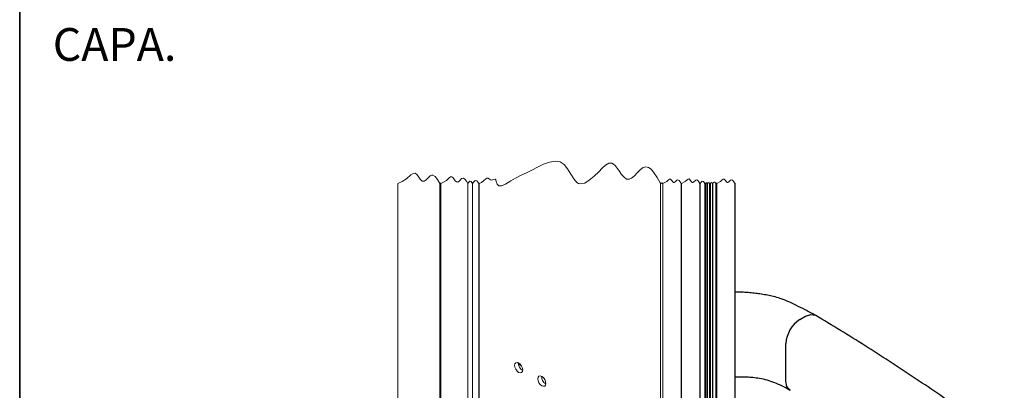
# Paper-space layout 'PG(3)' of a CAD drawing. Units: millimetres. Extents: x 10 to 209, y 4 to 287.
# Drawn here: x 10 to 70, y 54 to 77 of the extents above; entities that cross this region are included whole.
import ezdxf

# ---------------------------------------------------------------- set-up
doc = ezdxf.new("R2010")
doc.units = ezdxf.units.MM
doc.layers.add('GHOST', color=9, linetype='Continuous')
doc.layers.add('TEXTOS_EM_PORTUGUES', color=7, linetype='Continuous')
doc.layers.add('LAYOUT_', color=7, linetype='Continuous', lineweight=35)
doc.styles.add('SLDTEXTSTYLE0', font='TXT', dxfattribs={"width": 0.7})

psp = doc.layouts.new('PG(3)')

# ---------------------------------------------------------------- linework, layer by layer
at = {"color": 7, "linetype": 'Continuous', "lineweight": 25}
for p, q in [((57.615, 58.301), (57.967, 58.504)), ((56.767, 54.545), (56.767, 56.832)), ((40.428, 55.596), (40.564, 55.517)), ((40.564, 55.517), (40.564, 55.549))]:
    psp.add_line(p, q, dxfattribs=at)
at = {"color": 7, "linetype": 'Continuous', "lineweight": 18, "flags": 128}
psp.add_lwpolyline([(53.671, 66.593), (53.661, 66.605), (53.654, 66.607), (53.647, 66.601), (53.641, 66.593), (53.581, 66.696), (53.52, 66.777), (53.456, 66.817), (53.387, 66.793), (53.278, 66.688), (53.225, 66.652), (53.175, 66.656), (53.123, 66.709), (53.072, 66.782), (52.989, 66.866), (52.936, 66.86), (52.881, 66.82), (52.766, 66.719), (52.538, 66.593), (52.52, 66.616), (52.507, 66.62), (52.493, 66.608), (52.482, 66.593), (52.424, 66.668), (52.379, 66.683), (52.333, 66.643), (52.298, 66.593), (52.294, 66.597), (52.291, 66.598), (52.288, 66.596), (52.286, 66.593), (52.245, 66.646), (52.213, 66.656), (52.181, 66.628), (52.156, 66.593), (52.139, 66.616), (52.125, 66.62), (52.111, 66.608), (52.1, 66.593), (52.059, 66.646), (52.027, 66.656), (51.995, 66.628), (51.97, 66.593), (51.966, 66.597), (51.964, 66.598), (51.961, 66.596), (51.958, 66.593), (51.932, 66.627), (51.911, 66.634), (51.89, 66.616), (51.874, 66.593), (51.856, 66.616), (51.842, 66.62), (51.828, 66.608), (51.817, 66.593), (51.728, 66.708), (51.659, 66.731), (51.589, 66.671), (51.534, 66.593), (51.529, 66.6), (51.524, 66.601), (51.52, 66.597), (51.517, 66.593), (51.455, 66.698), (51.393, 66.781), (51.327, 66.822), (51.256, 66.798), (51.145, 66.69), (51.091, 66.653), (51.04, 66.658), (50.987, 66.711), (50.935, 66.787), (50.849, 66.872), (50.796, 66.866), (50.739, 66.825), (50.622, 66.722), (50.389, 66.593), (50.383, 66.599), (50.379, 66.601), (50.375, 66.597), (50.372, 66.593), (50.368, 66.597), (50.365, 66.598), (50.363, 66.596), (50.36, 66.593), (50.3, 66.696), (50.239, 66.777), (50.175, 66.817), (50.106, 66.793), (49.997, 66.688), (49.944, 66.652), (49.894, 66.656), (49.842, 66.709), (49.791, 66.782), (49.708, 66.866), (49.655, 66.86), (49.6, 66.82), (49.485, 66.719), (49.257, 66.593), (49.235, 66.622), (49.218, 66.627), (49.2, 66.612), (49.187, 66.593), (49.164, 66.622), (49.147, 66.627), (49.13, 66.612), (49.116, 66.593), (48.9, 66.968), (48.682, 67.294), (48.532, 67.462), (48.379, 67.572), (48.22, 67.611), (48.055, 67.565), (47.885, 67.44), (47.69, 67.248), (47.495, 67.05), (47.344, 66.924), (47.197, 66.851), (47.037, 66.862), (46.884, 66.973), (46.736, 67.15), (46.59, 67.36), (46.467, 67.535), (46.342, 67.689), (46.242, 67.781), (46.138, 67.836), (45.953, 67.83), (45.757, 67.716), (45.553, 67.532), (45.341, 67.317), (45.05, 67.034), (44.76, 66.791), (44.482, 66.624), (44.226, 66.57), (44.11, 66.595), (44.002, 66.659), (43.808, 66.88), (43.625, 67.175), (43.438, 67.484), (43.229, 67.749), (42.982, 67.912), (42.694, 67.958), (42.34, 67.902), (41.969, 67.767), (41.598, 67.591), (41.247, 67.409), (40.917, 67.249), (40.604, 67.106), (40.259, 66.927), (39.967, 66.749), (39.651, 66.562), (39.395, 66.459), (39.233, 66.462), (39.136, 66.548), (39.083, 66.72), (39.056, 66.814), (39.021, 66.858), (38.921, 66.845), (38.795, 66.809), (38.73, 66.827), (38.67, 66.865), (38.58, 66.916), (38.512, 66.913), (38.444, 66.876), (38.306, 66.758), (38.169, 66.663), (38.032, 66.593), (38.026, 66.6), (38.022, 66.601), (38.018, 66.597), (38.014, 66.593), (37.894, 66.749), (37.8, 66.78), (37.706, 66.698), (37.632, 66.593), (37.544, 66.708), (37.474, 66.731), (37.404, 66.671), (37.35, 66.593), (37.26, 66.747), (37.168, 66.87), (37.071, 66.929), (36.967, 66.894), (36.886, 66.818), (36.805, 66.736), (36.725, 66.681), (36.651, 66.688), (36.572, 66.767), (36.496, 66.877), (36.435, 66.956), (36.371, 67.003), (36.292, 66.994), (36.209, 66.934), (36.037, 66.782), (35.866, 66.674), (35.695, 66.593), (35.677, 66.617), (35.662, 66.621), (35.648, 66.609), (35.636, 66.593), (35.498, 66.831), (35.355, 67.021), (35.206, 67.112), (35.127, 67.105), (35.046, 67.058), (34.92, 66.941), (34.794, 66.814), (34.672, 66.73), (34.556, 66.74), (34.435, 66.862), (34.317, 67.033), (34.222, 67.154), (34.123, 67.226), (34.002, 67.213), (33.873, 67.121), (33.608, 66.885), (33.343, 66.718), (33.079, 66.593), (33.073, 66.6), (33.069, 66.601), (33.064, 66.597), (33.061, 66.593)], dxfattribs=at)
at = {"color": 7, "linetype": 'Continuous', "lineweight": 25, "flags": 128}
for points in [[(57.967, 58.504), (58.291, 58.617), (58.568, 58.563), (58.572, 58.559)], [(57.048, 53.99), (57.014, 53.997), (56.83, 54.211), (56.767, 54.545)]]:
    psp.add_lwpolyline(points, dxfattribs=at)
at = {"color": 7, "linetype": 'Continuous', "lineweight": 25}
psp.add_arc((58.608, 56.748), 1.843, 122.59325, 177.40676, dxfattribs=at)
for points, knots in [([(58.555, 58.57), (58.349, 58.679), (57.96, 58.885), (57.4, 59.16), (56.901, 59.407), (56.439, 59.588), (56.023, 59.705), (55.637, 59.785), (55.28, 59.846), (54.917, 59.897), (54.546, 59.936), (54.127, 59.969), (53.831, 59.976), (53.671, 59.979)], [0, 0, 0, 0, 0.135832, 0.256202, 0.363384, 0.45977, 0.5444, 0.614673, 0.689438, 0.755316, 0.827658, 0.906628, 1, 1, 1, 1]), ([(70.1, 50.874), (69.203, 51.532), (67.375, 52.872), (64.537, 54.809), (61.598, 56.724), (59.586, 57.946), (58.573, 58.56)], [0, 0, 0, 0, 0.240749, 0.490561, 0.743612, 1, 1, 1, 1]), ([(53.671, 54.804), (53.711, 54.806), (53.846, 54.815), (54.084, 54.816), (54.401, 54.807), (54.761, 54.779), (55.169, 54.724), (55.613, 54.631), (56.071, 54.466), (56.544, 54.261), (56.851, 54.088), (57.01, 53.999)], [0, 0, 0, 0, 0.034708, 0.116209, 0.204564, 0.307551, 0.42628, 0.557801, 0.696842, 0.843855, 1, 1, 1, 1])]:
    psp.add_open_spline(points, degree=3, knots=knots, dxfattribs=at)
at = {"layer": 'GHOST', "linetype": 'Continuous', "lineweight": 18}
for p, q in [((33.061, 66.593), (33.061, 34.247)), ((33.079, 34.236), (33.079, 66.593)), ((35.636, 66.593), (35.636, 32.768)), ((35.695, 32.735), (35.695, 66.593)), ((37.35, 50.546), (37.35, 66.593)), ((37.632, 50.709), (37.632, 66.593)), ((38.014, 50.93), (38.014, 66.593)), ((38.032, 50.94), (38.032, 66.593)), ((49.116, 26.9), (49.116, 66.593)), ((49.257, 26.9), (49.257, 66.593)), ((50.36, 26.9), (50.36, 66.593)), ((50.372, 26.9), (50.372, 66.593)), ((50.389, 26.9), (50.389, 66.593)), ((51.517, 66.593), (51.517, 26.9)), ((51.534, 26.9), (51.534, 66.593)), ((51.817, 26.9), (51.817, 66.593)), ((51.874, 26.9), (51.874, 66.593)), ((51.958, 26.9), (51.958, 66.593)), ((51.97, 26.9), (51.97, 66.593)), ((52.1, 26.9), (52.1, 66.593)), ((52.156, 26.9), (52.156, 66.593)), ((52.286, 66.593), (52.286, 26.9)), ((52.298, 26.9), (52.298, 66.593)), ((52.482, 26.9), (52.482, 66.593)), ((52.538, 26.9), (52.538, 66.593)), ((53.641, 26.9), (53.641, 66.593)), ((53.671, 26.9), (53.671, 66.593))]:
    psp.add_line(p, q, dxfattribs=at)
at = {"layer": 'GHOST', "linetype": 'Continuous', "lineweight": 18, "flags": 128}
for points in [[(40.218, 55.606), (40.199, 55.508), (40.218, 55.388), (40.272, 55.264), (40.352, 55.156), (40.447, 55.079), (40.541, 55.046), (40.622, 55.062), (40.675, 55.124), (40.694, 55.222), (40.675, 55.342), (40.622, 55.466), (40.541, 55.574), (40.447, 55.651), (40.352, 55.684), (40.272, 55.668), (40.218, 55.606)], [(41.632, 54.79), (41.613, 54.691), (41.632, 54.571), (41.686, 54.447), (41.766, 54.339), (41.861, 54.263), (41.956, 54.23), (42.036, 54.245), (42.09, 54.307), (42.108, 54.406), (42.09, 54.526), (42.036, 54.65), (41.956, 54.758), (41.861, 54.834), (41.766, 54.867), (41.686, 54.852), (41.632, 54.79)]]:
    psp.add_lwpolyline(points, dxfattribs=at)
at = {"layer": 'GHOST', "linetype": 'Continuous', "lineweight": 18}
for centre, start, end in [((40.927, 55.642), 177.7849, 242.20975), ((42.341, 54.826), 177.7854, 242.20925)]:
    psp.add_arc(centre, 0.501, start, end, dxfattribs=at)
at = {"layer": 'LAYOUT_', "color": 7, "lineweight": 35}
psp.add_line((9.981, 12.999), (9.981, 283.999), dxfattribs=at)

# ---------------------------------------------------------------- texts
at = {"layer": 'TEXTOS_EM_PORTUGUES', "color": 7, "insert": (12, 76.075), "char_height": 2, "attachment_point": 1, "style": 'SLDTEXTSTYLE0'}
psp.add_mtext('CAPA.', dxfattribs=at)

doc.saveas('drawing.dxf')
